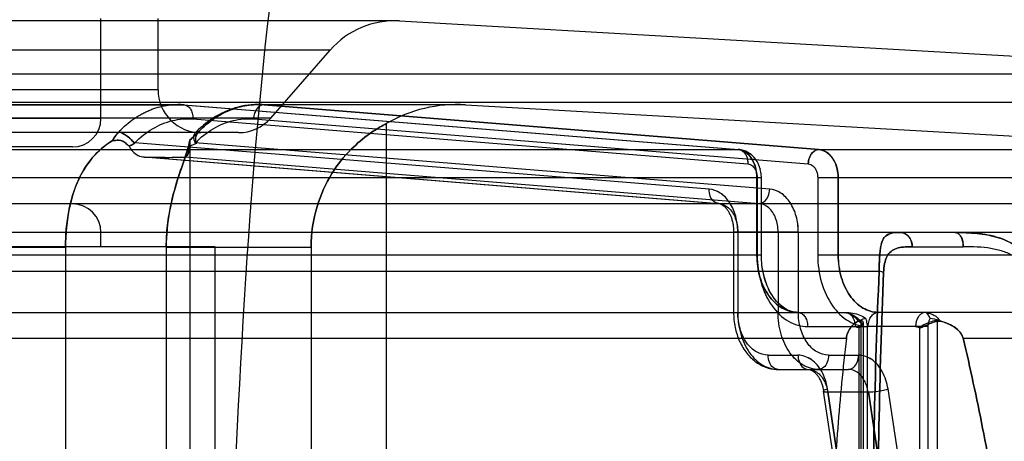
# Model space of a CAD drawing. Units: millimetres. Extents: x -381 to 1219, y 636 to 1436.
# Drawn here: x -242 to -208, y 1133 to 1147 of the extents above; entities that cross this region are included whole.
import ezdxf

# ---------------------------------------------------------------- set-up
doc = ezdxf.new("R2010")
doc.units = ezdxf.units.MM
doc.header["$LTSCALE"] = 61.468
doc.layers.get('0').update_dxf_attribs({"linetype": 'CONTINUOUS'})
doc.layers.add('_SURFACE', color=7, linetype='CONTINUOUS')

msp = doc.modelspace()

# ---------------------------------------------------------------- linework, layer by layer
at = {"color": 6, "linetype": 'Continuous'}
for p, q in [((-239.225, 1143.972), (-239.225, 1147.472)), ((-237.225, 1144.972), (-237.225, 1147.472)), ((-228.761, 1147.388), (-281.688, 1147.388)), ((-228.932, 1147.393), (-281.517, 1147.393)), ((-228.761, 1147.388), (-196.167, 1145.525)), ((-231.19, 1146.368), (-279.259, 1146.368)), ((-233.276, 1143.984), (-231.19, 1146.368)), ((-196.167, 1145.525), (-314.282, 1145.525)), ((-237.225, 1144.972), (-273.225, 1144.972)), ((-195.225, 1144.527), (-315.225, 1144.527)), ((-274.114, 1144.451), (-236.335, 1144.451)), ((-273.913, 1144.459), (-236.536, 1144.459)), ((-236.335, 1144.451), (-216.885, 1142.881)), ((-236.319, 1144.45), (-216.869, 1142.88)), ((-233.707, 1144.459), (-226.725, 1144.459)), ((-226.44, 1144.451), (-233.504, 1144.451)), ((-214.055, 1142.881), (-233.504, 1144.451)), ((-233.504, 1144.451), (-214.055, 1142.881)), ((-226.44, 1144.451), (-198.968, 1142.881)), ((-233.276, 1143.984), (-277.173, 1143.984)), ((-234.753, 1144.257), (-234.877, 1144.204)), ((-234.639, 1144.299), (-234.764, 1144.252)), ((-239.225, 1143.972), (-271.225, 1143.972)), ((-236.001, 1143.951), (-216.551, 1142.382)), ((-235.727, 1143.652), (-235.825, 1143.562)), ((-233.879, 1143.952), (-214.43, 1142.382)), ((-229.225, 1143.789), (-229.225, 1125.972)), ((-234.405, 1143.472), (-276.044, 1143.472)), ((-235.813, 1143.463), (-236.108, 1143.208)), ((-240.225, 1142.972), (-270.225, 1142.972)), ((-217.9, 1141.491), (-238.039, 1143.119)), ((-236.108, 1143.207), (-236.108, 1125.972)), ((-215.778, 1141.491), (-235.918, 1143.119)), ((-293.564, 1142.881), (-216.885, 1142.881)), ((-237.725, 1142.62), (-217.586, 1140.993)), ((-237.695, 1142.619), (-217.566, 1140.992)), ((-236.28, 1142.619), (-216.152, 1140.992)), ((-216.823, 1142.876), (-216.866, 1142.88)), ((-214.055, 1142.881), (-198.968, 1142.881)), ((-216.109, 1142.181), (-216.125, 1142.235)), ((-216.098, 1142.132), (-216.111, 1142.186)), ((-216.088, 1142.082), (-216.099, 1142.136)), ((-216.081, 1142.032), (-216.089, 1142.086)), ((-216.075, 1141.982), (-216.081, 1142.035)), ((-216.072, 1141.932), (-216.075, 1141.984)), ((-216.071, 1141.883), (-216.072, 1141.933)), ((-216.071, 1141.883), (-294.379, 1141.883)), ((-216.23, 1141.883), (-216.23, 1139.172)), ((-216.227, 1139.172), (-216.227, 1141.883)), ((-216.217, 1141.883), (-216.217, 1139.172)), ((-216.071, 1139.172), (-216.071, 1141.883)), ((-214.096, 1141.883), (-214.096, 1139.172)), ((-198.025, 1141.883), (-214.096, 1141.883)), ((-213.38, 1141.883), (-213.38, 1139.172)), ((-213.377, 1139.172), (-213.377, 1141.883)), ((-195.225, 1140.972), (-315.225, 1140.972)), ((-217.566, 1140.992), (-216.152, 1140.992)), ((-191.587, 1139.972), (-318.863, 1139.972)), ((-239.225, 1139.472), (-239.225, 1139.972)), ((-217.046, 1139.994), (-217.046, 1137.172)), ((-217.046, 1139.994), (-214.778, 1139.994)), ((-216.9, 1139.994), (-216.9, 1137.172)), ((-215.485, 1139.994), (-215.485, 1137.172)), ((-214.778, 1139.994), (-214.778, 1137.172)), ((-211.194, 1139.972), (-211.199, 1139.972)), ((-216.071, 1139.172), (-294.379, 1139.172)), ((-235.225, 1139.472), (-275.225, 1139.472)), ((-252.728, 1139.459), (-240.467, 1139.459)), ((-240.467, 1139.459), (-240.467, 1125.972)), ((-236.936, 1139.459), (-236.936, 1125.972)), ((-236.936, 1139.459), (-231.858, 1139.459)), ((-235.225, 1125.972), (-235.225, 1139.472)), ((-231.858, 1139.459), (-231.858, 1125.972)), ((-216.07, 1139.083), (-216.071, 1139.172)), ((-198.025, 1139.172), (-214.096, 1139.172)), ((-210.784, 1139.472), (-208.993, 1139.472)), ((-216.066, 1138.995), (-216.07, 1139.088)), ((-216.06, 1138.908), (-216.066, 1139.004)), ((-298.506, 1138.616), (-211.943, 1138.616)), ((-297.31, 1137.172), (-213.14, 1137.172)), ((-214.965, 1137.189), (-215.019, 1137.203)), ((-214.912, 1137.18), (-214.966, 1137.189)), ((-193.675, 1137.172), (-211.974, 1137.172)), ((-212.581, 1136.886), (-212.581, 1127.198)), ((-212.501, 1136.821), (-212.501, 1127.198)), ((-209.902, 1127.198), (-209.902, 1136.886)), ((-214.449, 1136.672), (-212.356, 1136.672)), ((-212.648, 1127.198), (-212.648, 1136.632)), ((-212.356, 1125.271), (-212.356, 1136.672)), ((-210.234, 1136.672), (-212.327, 1136.672)), ((-210.526, 1136.632), (-210.526, 1127.198)), ((-210.234, 1136.672), (-210.234, 1125.271)), ((-297.357, 1136.268), (-213.093, 1136.268)), ((-208.999, 1136.268), (-192.679, 1136.268)), ((-215.839, 1135.672), (-214.789, 1135.672)), ((-213.718, 1135.672), (-212.668, 1135.672)), ((-215.485, 1135.172), (-213.021, 1135.172)), ((-212.271, 1123.708), (-213.893, 1134.411)), ((-212.356, 1125.271), (-213.752, 1134.486)), ((-212.091, 1123.472), (-213.744, 1134.381)), ((-213.744, 1134.381), (-212.33, 1134.381)), ((-213.744, 1134.381), (-212.091, 1123.472)), ((-212.33, 1134.381), (-210.677, 1123.472)), ((-210.657, 1123.47), (-212.31, 1134.381)), ((-210.234, 1125.271), (-211.63, 1134.486))]:
    msp.add_line(p, q, dxfattribs=at)
at = {"color": 7, "linetype": 'Continuous'}
msp.add_line((-209.837, 1136.882), (-209.877, 1136.883), dxfattribs=at)
at = {"color": 6, "linetype": 'Continuous'}
for points in [[(-236.315, 1144.45), (-236.423, 1144.457), (-236.531, 1144.459)], [(-236.315, 1144.45), (-236.424, 1144.457), (-236.531, 1144.459)], [(-233.721, 1144.459), (-233.836, 1144.456), (-233.951, 1144.449), (-234.066, 1144.436), (-234.181, 1144.419), (-234.296, 1144.396), (-234.411, 1144.369), (-234.525, 1144.337), (-234.65, 1144.295)], [(-233.716, 1144.459), (-233.834, 1144.456), (-233.952, 1144.448), (-234.069, 1144.435), (-234.186, 1144.417), (-234.303, 1144.394), (-234.419, 1144.366), (-234.535, 1144.333)], [(-234.865, 1144.21), (-234.977, 1144.158), (-235.088, 1144.101), (-235.197, 1144.039), (-235.306, 1143.972), (-235.412, 1143.9), (-235.518, 1143.824), (-235.621, 1143.742), (-235.727, 1143.652)], [(-234.877, 1144.204), (-234.988, 1144.152), (-235.098, 1144.095), (-235.206, 1144.033), (-235.313, 1143.966), (-235.419, 1143.895), (-235.523, 1143.819), (-235.626, 1143.738)], [(-235.723, 1143.656), (-235.822, 1143.566), (-235.922, 1143.468)], [(-216.123, 1142.23), (-216.139, 1142.278), (-216.157, 1142.325), (-216.177, 1142.371), (-216.199, 1142.415), (-216.223, 1142.458), (-216.249, 1142.499), (-216.276, 1142.538), (-216.305, 1142.576), (-216.335, 1142.611), (-216.367, 1142.644), (-216.401, 1142.676), (-216.435, 1142.705), (-216.471, 1142.732), (-216.507, 1142.757), (-216.545, 1142.78), (-216.583, 1142.801), (-216.622, 1142.819), (-216.661, 1142.835), (-216.702, 1142.848), (-216.742, 1142.86), (-216.783, 1142.869), (-216.826, 1142.876)], [(-216.125, 1142.235), (-216.141, 1142.284), (-216.16, 1142.331), (-216.18, 1142.376), (-216.202, 1142.421), (-216.226, 1142.463), (-216.252, 1142.504), (-216.28, 1142.543), (-216.309, 1142.581), (-216.34, 1142.616), (-216.372, 1142.649), (-216.405, 1142.68), (-216.44, 1142.709), (-216.476, 1142.735), (-216.512, 1142.76), (-216.55, 1142.782), (-216.588, 1142.802), (-216.627, 1142.82), (-216.666, 1142.836), (-216.706, 1142.849), (-216.746, 1142.86), (-216.786, 1142.869)], [(-215.017, 1137.203), (-215.072, 1137.22), (-215.123, 1137.241), (-215.174, 1137.265), (-215.224, 1137.292), (-215.273, 1137.322), (-215.321, 1137.355), (-215.368, 1137.392), (-215.414, 1137.431), (-215.46, 1137.474), (-215.505, 1137.52), (-215.549, 1137.57), (-215.592, 1137.622), (-215.633, 1137.676), (-215.673, 1137.733), (-215.711, 1137.793), (-215.748, 1137.855), (-215.783, 1137.92), (-215.816, 1137.987), (-215.848, 1138.057), (-215.878, 1138.129), (-215.906, 1138.202), (-215.932, 1138.277), (-215.956, 1138.354), (-215.978, 1138.432), (-215.997, 1138.511), (-216.014, 1138.591), (-216.029, 1138.673), (-216.042, 1138.755), (-216.052, 1138.837), (-216.06, 1138.921)], [(-215.069, 1137.219), (-215.119, 1137.239), (-215.169, 1137.262), (-215.218, 1137.288), (-215.266, 1137.318), (-215.314, 1137.35), (-215.36, 1137.386), (-215.407, 1137.425), (-215.452, 1137.466), (-215.496, 1137.511), (-215.539, 1137.558), (-215.581, 1137.608), (-215.622, 1137.661), (-215.662, 1137.717), (-215.7, 1137.776), (-215.737, 1137.837), (-215.773, 1137.901), (-215.807, 1137.967), (-215.839, 1138.035), (-215.869, 1138.106), (-215.897, 1138.178), (-215.924, 1138.252), (-215.948, 1138.329), (-215.971, 1138.407), (-215.991, 1138.487), (-216.01, 1138.569), (-216.026, 1138.652), (-216.039, 1138.736), (-216.051, 1138.822), (-216.06, 1138.908)], [(-214.803, 1137.172), (-214.858, 1137.174), (-214.912, 1137.18)], [(-212.579, 1136.829), (-212.606, 1136.862), (-212.635, 1136.894), (-212.664, 1136.925), (-212.695, 1136.954), (-212.727, 1136.981), (-212.759, 1137.006), (-212.793, 1137.029), (-212.827, 1137.051), (-212.861, 1137.07), (-212.896, 1137.088), (-212.931, 1137.104), (-212.967, 1137.117), (-213.003, 1137.129), (-213.038, 1137.139)]]:
    msp.add_lwpolyline(points, dxfattribs=at)
for centre, radius, start, end in [((-228.932, 1144.393), 3, 86.7265, 138.8123), ((-235.725, 1144.972), 1.5, 180, 270.0042), ((-226.725, 1139.459), 5, 86.7309, 119.9999), ((-234.405, 1144.972), 1.5, 270.0044, 318.8174), ((-240.225, 1143.972), 1, 270.0047, 360), ((-236.451, 1141.602), 2.865, 137.8037, 146.3203), ((-231.808, 1139.298), 5.808, 133.271, 137.9065), ((-231.814, 1139.304), 5.799, 133.2715, 137.9139), ((-233.48, 1137.331), 6.243, 112.6303, 114.9612), ((-233.575, 1137.543), 6.01, 112.5751, 114.9966), ((-240.225, 1139.972), 1, 0, 89.9953)]:
    msp.add_arc(centre, radius, start, end, dxfattribs=at)
msp.add_ellipse((-238.608, 1142.749), major_axis=(2.5, -0.101), ratio=0.04034, start_param=-1.195282, end_param=-0.372249, dxfattribs=at)
at = {"color": 7, "linetype": 'Continuous'}
for points, knots in [([(-258.98, 1047.19), (-258.881, 1065.599), (-257.947, 1093.224), (-254.583, 1129.904), (-250.258, 1157.19), (-243.293, 1183.879), (-234.052, 1204.903), (-224.269, 1220.123), (-215.67, 1230.329), (-206.223, 1239.309), (-199.298, 1244.558), (-195.557, 1246.547)], [0, 0, 0, 0, 0.253322, 0.379994, 0.506655, 0.633095, 0.758618, 0.820639, 0.881537, 0.941691, 1, 1, 1, 1]), ([(-212.634, 1136.865), (-212.603, 1136.855), (-212.543, 1136.802), (-212.578, 1136.686), (-212.635, 1136.639), (-212.666, 1136.615)], [0, 0, 0, 0, 0.30369, 0.623223, 1, 1, 1, 1]), ([(-212.648, 1136.632), (-212.604, 1136.672), (-212.541, 1136.721), (-212.48, 1136.855), (-212.553, 1136.881), (-212.581, 1136.886)], [0, 0, 0, 0, 0.509467, 0.755638, 1, 1, 1, 1]), ([(-209.902, 1136.886), (-209.971, 1136.879), (-210.118, 1136.848), (-210.332, 1136.77), (-210.469, 1136.685), (-210.526, 1136.632)], [0, 0, 0, 0, 0.305613, 0.655598, 1, 1, 1, 1]), ([(-210.519, 1136.614), (-210.465, 1136.645), (-210.334, 1136.709), (-210.125, 1136.806), (-209.961, 1136.85), (-209.877, 1136.865)], [0, 0, 0, 0, 0.268672, 0.630587, 1, 1, 1, 1]), ([(-209.877, 1136.865), (-209.868, 1136.867), (-209.85, 1136.869), (-209.823, 1136.868), (-209.806, 1136.864), (-209.797, 1136.862)], [0, 0, 0, 0, 0.338961, 0.671036, 1, 1, 1, 1])]:
    msp.add_open_spline(points, degree=3, knots=knots, dxfattribs=at)
at = {"color": 6, "linetype": 'Continuous'}
for points, knots in [([(-238.582, 1143.525), (-238.425, 1143.685), (-238.173, 1143.901), (-237.847, 1144.103), (-237.658, 1144.199), (-237.516, 1144.263), (-237.371, 1144.318), (-237.177, 1144.379), (-236.836, 1144.455), (-236.533, 1144.467), (-236.335, 1144.451)], [0, 0, 0, 0, 0.267203, 0.394779, 0.457619, 0.520049, 0.581821, 0.642696, 0.762501, 1, 1, 1, 1]), ([(-236.335, 1144.451), (-236.309, 1144.451), (-236.258, 1144.442), (-236.169, 1144.398), (-236.08, 1144.303), (-236.026, 1144.178), (-236.002, 1144.057), (-235.999, 1143.988), (-236.001, 1143.951)], [0, 0, 0, 0, 0.118888, 0.227448, 0.444415, 0.689673, 0.832969, 1, 1, 1, 1]), ([(-233.504, 1144.451), (-233.705, 1144.467), (-234.012, 1144.455), (-234.358, 1144.379), (-234.555, 1144.318), (-234.702, 1144.263), (-234.847, 1144.199), (-235.038, 1144.103), (-235.369, 1143.902), (-235.626, 1143.685), (-235.785, 1143.525)], [0, 0, 0, 0, 0.237921, 0.357963, 0.418931, 0.48077, 0.543234, 0.60607, 0.733518, 1, 1, 1, 1]), ([(-235.785, 1143.525), (-235.626, 1143.685), (-235.368, 1143.901), (-234.993, 1144.13), (-234.615, 1144.309), (-234.117, 1144.45), (-233.706, 1144.467), (-233.504, 1144.451)], [0, 0, 0, 0, 0.266744, 0.394383, 0.518485, 0.760982, 1, 1, 1, 1]), ([(-233.504, 1144.451), (-233.531, 1144.451), (-233.583, 1144.442), (-233.675, 1144.398), (-233.771, 1144.304), (-233.835, 1144.179), (-233.869, 1144.058), (-233.878, 1143.988), (-233.879, 1143.951)], [0, 0, 0, 0, 0.117406, 0.226608, 0.44685, 0.693741, 0.836056, 1, 1, 1, 1]), ([(-233.504, 1144.451), (-233.531, 1144.451), (-233.583, 1144.442), (-233.676, 1144.397), (-233.771, 1144.304), (-233.834, 1144.18), (-233.869, 1144.059), (-233.877, 1143.989), (-233.879, 1143.951)], [0, 0, 0, 0, 0.119004, 0.228277, 0.446852, 0.691634, 0.833823, 1, 1, 1, 1]), ([(-238.039, 1143.119), (-237.852, 1143.307), (-237.444, 1143.635), (-236.737, 1143.931), (-236.239, 1143.971), (-236.001, 1143.951)], [0, 0, 0, 0, 0.351166, 0.684108, 1, 1, 1, 1]), ([(-235.918, 1143.119), (-235.731, 1143.307), (-235.323, 1143.635), (-234.616, 1143.931), (-234.117, 1143.971), (-233.878, 1143.951)], [0, 0, 0, 0, 0.350996, 0.683939, 1, 1, 1, 1]), ([(-231.858, 1139.459), (-231.858, 1139.941), (-231.728, 1140.85), (-231.194, 1142.021), (-230.554, 1142.844), (-229.869, 1143.4), (-229.557, 1143.611), (-229.139, 1143.835), (-229.557, 1143.611), (-229.869, 1143.4), (-230.555, 1142.844), (-231.194, 1142.021), (-231.728, 1140.85), (-231.858, 1139.941), (-231.858, 1139.459)], [0, 0, 0, 0, 0.135803, 0.254969, 0.356642, 0.434201, 0.483054, 0.5, 0.516952, 0.565817, 0.643387, 0.745045, 0.864201, 1, 1, 1, 1]), ([(-238.839, 1143.176), (-238.824, 1143.204), (-238.753, 1143.322), (-238.665, 1143.427), (-238.592, 1143.501)], [0, 0, 0, 0, 0.241022, 1, 1, 1, 1]), ([(-238.05, 1143.093), (-238.081, 1143.138), (-238.16, 1143.228), (-238.297, 1143.348), (-238.444, 1143.443), (-238.546, 1143.488), (-238.592, 1143.501)], [0, 0, 0, 0, 0.239044, 0.520782, 0.790707, 1, 1, 1, 1]), ([(-238.592, 1143.501), (-238.546, 1143.488), (-238.445, 1143.443), (-238.298, 1143.347), (-238.161, 1143.228), (-238.082, 1143.138), (-238.05, 1143.093)], [0, 0, 0, 0, 0.208787, 0.478669, 0.760668, 1, 1, 1, 1]), ([(-235.918, 1143.119), (-235.932, 1143.147), (-235.954, 1143.2), (-235.976, 1143.294), (-235.973, 1143.38), (-235.942, 1143.448), (-235.904, 1143.488), (-235.851, 1143.516), (-235.809, 1143.524), (-235.785, 1143.525)], [0, 0, 0, 0, 0.182329, 0.32834, 0.557359, 0.65679, 0.755737, 0.864627, 1, 1, 1, 1]), ([(-235.883, 1143.093), (-235.896, 1143.133), (-235.912, 1143.218), (-235.898, 1143.344), (-235.842, 1143.447), (-235.78, 1143.49), (-235.75, 1143.501)], [0, 0, 0, 0, 0.270611, 0.543877, 0.789808, 1, 1, 1, 1]), ([(-240.467, 1139.459), (-240.467, 1139.883), (-240.403, 1140.678), (-240.092, 1141.763), (-239.565, 1142.62), (-239.085, 1143.031), (-238.836, 1143.191)], [0, 0, 0, 0, 0.299553, 0.560284, 0.79059, 1, 1, 1, 1]), ([(-238.836, 1143.191), (-239.094, 1143.025), (-239.591, 1142.595), (-240.125, 1141.693), (-240.312, 1140.984), (-240.375, 1140.603)], [0, 0, 0, 0, 0.297378, 0.625807, 1, 1, 1, 1]), ([(-238.234, 1143.009), (-238.264, 1143.029), (-238.318, 1143.065), (-238.384, 1143.13), (-238.454, 1143.169), (-238.527, 1143.196), (-238.613, 1143.211), (-238.717, 1143.201), (-238.793, 1143.196), (-238.836, 1143.191)], [0, 0, 0, 0, 0.162196, 0.29674, 0.415682, 0.526008, 0.650936, 0.805938, 1, 1, 1, 1]), ([(-238.836, 1143.191), (-238.798, 1143.194), (-238.727, 1143.198), (-238.626, 1143.212), (-238.531, 1143.197), (-238.445, 1143.164), (-238.368, 1143.119), (-238.31, 1143.053), (-238.26, 1143.023), (-238.234, 1143.009)], [0, 0, 0, 0, 0.173474, 0.322041, 0.462009, 0.603759, 0.739848, 0.864488, 1, 1, 1, 1]), ([(-238.239, 1142.99), (-238.225, 1143), (-238.164, 1143.037), (-238.1, 1143.07), (-238.05, 1143.093)], [0, 0, 0, 0, 0.234469, 1, 1, 1, 1]), ([(-238.05, 1143.093), (-238.067, 1143.085), (-238.132, 1143.054), (-238.195, 1143.02), (-238.239, 1142.991)], [0, 0, 0, 0, 0.264623, 1, 1, 1, 1]), ([(-238.234, 1143.009), (-238.212, 1142.938), (-238.127, 1142.802), (-237.934, 1142.662), (-237.774, 1142.62), (-237.695, 1142.619)], [0, 0, 0, 0, 0.31779, 0.661563, 1, 1, 1, 1]), ([(-236.118, 1143.191), (-236.146, 1142.992), (-236.304, 1142.523), (-236.586, 1141.718), (-236.86, 1140.672), (-236.936, 1139.883), (-236.936, 1139.459)], [0, 0, 0, 0, 0.156897, 0.38419, 0.668637, 1, 1, 1, 1]), ([(-236.84, 1140.603), (-236.777, 1140.98), (-236.609, 1141.649), (-236.317, 1142.488), (-236.151, 1142.973), (-236.12, 1143.174)], [0, 0, 0, 0, 0.429181, 0.77163, 1, 1, 1, 1]), ([(-236.28, 1142.619), (-236.248, 1142.621), (-236.179, 1142.688), (-236.151, 1142.831), (-236.139, 1142.945), (-236.136, 1143.009)], [0, 0, 0, 0, 0.220017, 0.560926, 1, 1, 1, 1]), ([(-236.14, 1142.96), (-236.143, 1142.912), (-236.154, 1142.815), (-236.179, 1142.688), (-236.248, 1142.621), (-236.28, 1142.619)], [0, 0, 0, 0, 0.369383, 0.753531, 1, 1, 1, 1]), ([(-236.12, 1143.174), (-236.118, 1143.185), (-236.098, 1143.237), (-236.131, 1143.062), (-236.135, 1143.021), (-236.14, 1142.96)], [0, 0, 0, 0, 0.126152, 0.359321, 1, 1, 1, 1]), ([(-236.136, 1143.009), (-236.131, 1143.03), (-236.124, 1143.07), (-236.119, 1143.122), (-236.112, 1143.165), (-236.111, 1143.185), (-236.105, 1143.216), (-236.114, 1143.196), (-236.118, 1143.191)], [0, 0, 0, 0, 0.289357, 0.553078, 0.733513, 0.849323, 0.914267, 1, 1, 1, 1]), ([(-237.695, 1142.619), (-237.496, 1142.614), (-237.136, 1142.607), (-236.664, 1142.606), (-236.392, 1142.612), (-236.28, 1142.619)], [0, 0, 0, 0, 0.421916, 0.763687, 1, 1, 1, 1]), ([(-216.885, 1142.881), (-216.871, 1142.881), (-216.844, 1142.879), (-216.795, 1142.867), (-216.74, 1142.84), (-216.684, 1142.793), (-216.638, 1142.735), (-216.6, 1142.666), (-216.571, 1142.585), (-216.552, 1142.489), (-216.549, 1142.419), (-216.551, 1142.382)], [0, 0, 0, 0, 0.06274, 0.120446, 0.228697, 0.335085, 0.444741, 0.561323, 0.688517, 0.831483, 1, 1, 1, 1]), ([(-216.23, 1141.883), (-216.23, 1142.007), (-216.255, 1142.192), (-216.334, 1142.419), (-216.436, 1142.612), (-216.579, 1142.767), (-216.751, 1142.857), (-216.841, 1142.877), (-216.885, 1142.881)], [0, 0, 0, 0, 0.287168, 0.424778, 0.555205, 0.789938, 0.897057, 1, 1, 1, 1]), ([(-216.885, 1142.881), (-216.764, 1142.871), (-216.507, 1142.739), (-216.283, 1142.356), (-216.229, 1142.046), (-216.227, 1141.883)], [0, 0, 0, 0, 0.282422, 0.619061, 1, 1, 1, 1]), ([(-216.885, 1142.881), (-216.871, 1142.881), (-216.844, 1142.878), (-216.794, 1142.866), (-216.74, 1142.838), (-216.685, 1142.792), (-216.639, 1142.734), (-216.601, 1142.665), (-216.572, 1142.585), (-216.557, 1142.509), (-216.55, 1142.439), (-216.55, 1142.402), (-216.551, 1142.382)], [0, 0, 0, 0, 0.063723, 0.121844, 0.23022, 0.336165, 0.445017, 0.560625, 0.686951, 0.829666, 0.91025, 1, 1, 1, 1]), ([(-214.43, 1142.382), (-214.429, 1142.402), (-214.426, 1142.44), (-214.414, 1142.509), (-214.392, 1142.585), (-214.357, 1142.666), (-214.314, 1142.734), (-214.263, 1142.792), (-214.204, 1142.838), (-214.148, 1142.865), (-214.097, 1142.878), (-214.07, 1142.881), (-214.055, 1142.881)], [0, 0, 0, 0, 0.087876, 0.167285, 0.309093, 0.43581, 0.552624, 0.66308, 0.770531, 0.879579, 0.937336, 1, 1, 1, 1]), ([(-214.055, 1142.881), (-214.069, 1142.881), (-214.096, 1142.879), (-214.147, 1142.866), (-214.204, 1142.839), (-214.263, 1142.793), (-214.314, 1142.735), (-214.358, 1142.666), (-214.393, 1142.585), (-214.42, 1142.489), (-214.428, 1142.419), (-214.43, 1142.382)], [0, 0, 0, 0, 0.061504, 0.118849, 0.227797, 0.335744, 0.447056, 0.564879, 0.692468, 0.834495, 1, 1, 1, 1]), ([(-213.38, 1141.883), (-213.378, 1142.046), (-213.431, 1142.36), (-213.668, 1142.742), (-213.931, 1142.871), (-214.055, 1142.881)], [0, 0, 0, 0, 0.37688, 0.713255, 1, 1, 1, 1]), ([(-214.055, 1142.881), (-214.01, 1142.877), (-213.917, 1142.857), (-213.788, 1142.792), (-213.67, 1142.695), (-213.53, 1142.523), (-213.409, 1142.249), (-213.377, 1142.007), (-213.377, 1141.883)], [0, 0, 0, 0, 0.104504, 0.213243, 0.328241, 0.450525, 0.715366, 1, 1, 1, 1]), ([(-216.551, 1142.382), (-216.49, 1142.375), (-216.359, 1142.312), (-216.244, 1142.119), (-216.218, 1141.963), (-216.217, 1141.882)], [0, 0, 0, 0, 0.282166, 0.624919, 1, 1, 1, 1]), ([(-214.43, 1142.382), (-214.369, 1142.375), (-214.238, 1142.312), (-214.123, 1142.119), (-214.097, 1141.963), (-214.096, 1141.882)], [0, 0, 0, 0, 0.282166, 0.624919, 1, 1, 1, 1]), ([(-217.566, 1140.992), (-217.628, 1140.992), (-217.765, 1141.05), (-217.882, 1141.247), (-217.903, 1141.407), (-217.9, 1141.491)], [0, 0, 0, 0, 0.28313, 0.616709, 1, 1, 1, 1]), ([(-216.9, 1139.993), (-216.9, 1140.178), (-216.946, 1140.54), (-217.154, 1141.022), (-217.479, 1141.373), (-217.765, 1141.48), (-217.9, 1141.491)], [0, 0, 0, 0, 0.284023, 0.553607, 0.79199, 1, 1, 1, 1]), ([(-216.9, 1139.993), (-216.9, 1140.178), (-216.946, 1140.541), (-217.154, 1141.021), (-217.479, 1141.373), (-217.765, 1141.479), (-217.9, 1141.491)], [0, 0, 0, 0, 0.284021, 0.553606, 0.79199, 1, 1, 1, 1]), ([(-216.152, 1140.992), (-216.088, 1140.992), (-215.948, 1141.051), (-215.818, 1141.244), (-215.782, 1141.406), (-215.778, 1141.491)], [0, 0, 0, 0, 0.283325, 0.620946, 1, 1, 1, 1]), ([(-214.778, 1139.993), (-214.778, 1140.178), (-214.825, 1140.54), (-215.032, 1141.022), (-215.358, 1141.373), (-215.644, 1141.48), (-215.779, 1141.491)], [0, 0, 0, 0, 0.284023, 0.553607, 0.79199, 1, 1, 1, 1]), ([(-214.778, 1139.993), (-214.779, 1140.178), (-214.825, 1140.541), (-215.032, 1141.021), (-215.358, 1141.373), (-215.644, 1141.479), (-215.779, 1141.491)], [0, 0, 0, 0, 0.284021, 0.553606, 0.79199, 1, 1, 1, 1]), ([(-217.586, 1140.993), (-217.564, 1140.991), (-217.517, 1140.98), (-217.448, 1140.948), (-217.381, 1140.898), (-217.315, 1140.833), (-217.252, 1140.751), (-217.195, 1140.654), (-217.144, 1140.542), (-217.101, 1140.417), (-217.07, 1140.282), (-217.05, 1140.14), (-217.046, 1140.043), (-217.046, 1139.994)], [0, 0, 0, 0, 0.056163, 0.117272, 0.185258, 0.260827, 0.344976, 0.437632, 0.538657, 0.647027, 0.76108, 0.879428, 1, 1, 1, 1]), ([(-217.566, 1140.992), (-217.444, 1140.982), (-217.184, 1140.851), (-216.953, 1140.469), (-216.9, 1140.157), (-216.9, 1139.994)], [0, 0, 0, 0, 0.284544, 0.621084, 1, 1, 1, 1]), ([(-215.485, 1139.994), (-215.485, 1140.157), (-215.539, 1140.469), (-215.77, 1140.851), (-216.029, 1140.982), (-216.152, 1140.992)], [0, 0, 0, 0, 0.378916, 0.715456, 1, 1, 1, 1]), ([(-240.375, 1140.603), (-240.396, 1140.478), (-240.43, 1140.226), (-240.46, 1139.844), (-240.467, 1139.587), (-240.467, 1139.459)], [0, 0, 0, 0, 0.330321, 0.664148, 1, 1, 1, 1]), ([(-236.936, 1139.459), (-236.936, 1139.587), (-236.929, 1139.844), (-236.896, 1140.226), (-236.861, 1140.478), (-236.84, 1140.603)], [0, 0, 0, 0, 0.335786, 0.669658, 1, 1, 1, 1]), ([(-211.943, 1138.616), (-211.943, 1138.78), (-211.934, 1139.084), (-211.9, 1139.482), (-211.8, 1139.81), (-211.52, 1139.976), (-211.312, 1139.972), (-211.194, 1139.972)], [0, 0, 0, 0, 0.269729, 0.499645, 0.664863, 0.805454, 1, 1, 1, 1]), ([(-211.195, 1139.972), (-211.252, 1139.972), (-211.359, 1139.969), (-211.511, 1139.951), (-211.626, 1139.914), (-211.702, 1139.864), (-211.774, 1139.794), (-211.85, 1139.656), (-211.891, 1139.475), (-211.915, 1139.284), (-211.93, 1139.093), (-211.94, 1138.867), (-211.942, 1138.703), (-211.943, 1138.616)], [0, 0, 0, 0, 0.093323, 0.176405, 0.251357, 0.287861, 0.325879, 0.415174, 0.542108, 0.6276, 0.731547, 0.85642, 1, 1, 1, 1]), ([(-210.784, 1139.472), (-210.784, 1139.509), (-210.79, 1139.579), (-210.817, 1139.675), (-210.854, 1139.757), (-210.916, 1139.848), (-211.001, 1139.92), (-211.105, 1139.963), (-211.164, 1139.972), (-211.195, 1139.972)], [0, 0, 0, 0, 0.157581, 0.293216, 0.416292, 0.531839, 0.754011, 0.870289, 1, 1, 1, 1]), ([(-211.195, 1139.972), (-211.182, 1139.972), (-211.156, 1139.97), (-211.104, 1139.961), (-211.01, 1139.927), (-210.892, 1139.829), (-210.803, 1139.662), (-210.784, 1139.535), (-210.784, 1139.472)], [0, 0, 0, 0, 0.053603, 0.10864, 0.222697, 0.468992, 0.734547, 1, 1, 1, 1]), ([(-209.278, 1139.972), (-209.021, 1139.972), (-208.521, 1139.957), (-207.805, 1139.832), (-207.183, 1139.567), (-206.729, 1139.154), (-206.578, 1138.791), (-206.555, 1138.616)], [0, 0, 0, 0, 0.233408, 0.454564, 0.657653, 0.83965, 1, 1, 1, 1]), ([(-208.993, 1139.472), (-208.993, 1139.509), (-208.997, 1139.578), (-209.015, 1139.674), (-209.041, 1139.755), (-209.082, 1139.843), (-209.138, 1139.917), (-209.213, 1139.963), (-209.255, 1139.972), (-209.277, 1139.972)], [0, 0, 0, 0, 0.179619, 0.331632, 0.46547, 0.585814, 0.796967, 0.895532, 1, 1, 1, 1]), ([(-206.555, 1138.616), (-206.567, 1138.706), (-206.613, 1138.879), (-206.738, 1139.107), (-206.895, 1139.296), (-207.125, 1139.499), (-207.381, 1139.647), (-207.643, 1139.754), (-207.836, 1139.815), (-208.026, 1139.863), (-208.215, 1139.9), (-208.401, 1139.927), (-208.642, 1139.952), (-208.934, 1139.969), (-209.165, 1139.972), (-209.277, 1139.972)], [0, 0, 0, 0, 0.082151, 0.160277, 0.23398, 0.304437, 0.437152, 0.499933, 0.560787, 0.620206, 0.678363, 0.735236, 0.790737, 0.897812, 1, 1, 1, 1]), ([(-209.277, 1139.972), (-209.259, 1139.972), (-209.221, 1139.965), (-209.167, 1139.936), (-209.117, 1139.888), (-209.055, 1139.798), (-209.006, 1139.657), (-208.992, 1139.534), (-208.992, 1139.471)], [0, 0, 0, 0, 0.085987, 0.181068, 0.290262, 0.414362, 0.69865, 1, 1, 1, 1]), ([(-216.23, 1139.172), (-216.23, 1138.914), (-216.162, 1138.413), (-215.862, 1137.758), (-215.397, 1137.293), (-214.991, 1137.172), (-214.802, 1137.172)], [0, 0, 0, 0, 0.287094, 0.553932, 0.789482, 1, 1, 1, 1]), ([(-214.802, 1137.172), (-214.992, 1137.172), (-215.398, 1137.293), (-215.863, 1137.76), (-216.163, 1138.414), (-216.228, 1138.915), (-216.227, 1139.172)], [0, 0, 0, 0, 0.210987, 0.446804, 0.713814, 1, 1, 1, 1]), ([(-216.217, 1139.172), (-216.217, 1138.852), (-216.134, 1138.227), (-215.764, 1137.405), (-215.183, 1136.821), (-214.68, 1136.673), (-214.448, 1136.672)], [0, 0, 0, 0, 0.285444, 0.555569, 0.792792, 1, 1, 1, 1]), ([(-214.096, 1139.172), (-214.095, 1138.852), (-214.012, 1138.227), (-213.642, 1137.405), (-213.062, 1136.822), (-212.559, 1136.672), (-212.327, 1136.672)], [0, 0, 0, 0, 0.285444, 0.555569, 0.792792, 1, 1, 1, 1]), ([(-213.38, 1139.172), (-213.378, 1138.914), (-213.309, 1138.416), (-213.018, 1137.761), (-212.56, 1137.294), (-212.16, 1137.172), (-211.974, 1137.172)], [0, 0, 0, 0, 0.28858, 0.55632, 0.791377, 1, 1, 1, 1]), ([(-211.974, 1137.172), (-212.16, 1137.172), (-212.561, 1137.294), (-213.017, 1137.761), (-213.31, 1138.415), (-213.377, 1138.914), (-213.377, 1139.172)], [0, 0, 0, 0, 0.208876, 0.443885, 0.711596, 1, 1, 1, 1]), ([(-210.785, 1139.472), (-210.888, 1139.474), (-211.074, 1139.468), (-211.33, 1139.427), (-211.539, 1139.321), (-211.685, 1139.129), (-211.765, 1138.869), (-211.785, 1138.674), (-211.79, 1138.568)], [0, 0, 0, 0, 0.195567, 0.353526, 0.489287, 0.628768, 0.799137, 1, 1, 1, 1]), ([(-211.79, 1138.568), (-211.785, 1138.673), (-211.765, 1138.868), (-211.685, 1139.129), (-211.539, 1139.321), (-211.33, 1139.428), (-211.073, 1139.468), (-210.887, 1139.474), (-210.784, 1139.472)], [0, 0, 0, 0, 0.200497, 0.370783, 0.510291, 0.646107, 0.804186, 1, 1, 1, 1]), ([(-206.8, 1138.568), (-206.82, 1138.681), (-206.924, 1138.911), (-207.224, 1139.16), (-207.606, 1139.326), (-208.041, 1139.423), (-208.508, 1139.466), (-208.829, 1139.474), (-208.993, 1139.472)], [0, 0, 0, 0, 0.134971, 0.285056, 0.44799, 0.62255, 0.807147, 1, 1, 1, 1]), ([(-212.19, 1127.827), (-212.18, 1129.628), (-212.135, 1133.225), (-212.022, 1136.821), (-211.943, 1138.616)], [0, 0, 0, 0, 0.500642, 1, 1, 1, 1]), ([(-211.943, 1138.616), (-212.022, 1136.821), (-212.135, 1133.225), (-212.18, 1129.628), (-212.19, 1127.827)], [0, 0, 0, 0, 0.499357, 1, 1, 1, 1]), ([(-211.79, 1138.568), (-211.864, 1136.773), (-211.965, 1133.177), (-212.005, 1129.58), (-212.014, 1127.779)], [0, 0, 0, 0, 0.499339, 1, 1, 1, 1]), ([(-212.014, 1127.779), (-212.005, 1129.58), (-211.965, 1133.177), (-211.864, 1136.773), (-211.79, 1138.568)], [0, 0, 0, 0, 0.500662, 1, 1, 1, 1]), ([(-211.79, 1138.568), (-211.798, 1138.573), (-211.817, 1138.582), (-211.867, 1138.6), (-211.911, 1138.61), (-211.943, 1138.616)], [0, 0, 0, 0, 0.169894, 0.392526, 1, 1, 1, 1]), ([(-217.046, 1137.172), (-217.046, 1137.083), (-217.037, 1136.907), (-216.997, 1136.646), (-216.931, 1136.395), (-216.839, 1136.156), (-216.724, 1135.935), (-216.586, 1135.737), (-216.43, 1135.565), (-216.258, 1135.422), (-216.074, 1135.31), (-215.883, 1135.23), (-215.685, 1135.182), (-215.552, 1135.172), (-215.485, 1135.172)], [0, 0, 0, 0, 0.094419, 0.188169, 0.280834, 0.37186, 0.460431, 0.546326, 0.62921, 0.708087, 0.78412, 0.857501, 0.929123, 1, 1, 1, 1]), ([(-215.838, 1135.672), (-215.978, 1135.673), (-216.28, 1135.761), (-216.628, 1136.113), (-216.85, 1136.606), (-216.899, 1136.981), (-216.9, 1137.173)], [0, 0, 0, 0, 0.207621, 0.444889, 0.714936, 1, 1, 1, 1]), ([(-216.9, 1137.172), (-216.9, 1136.914), (-216.832, 1136.414), (-216.536, 1135.759), (-216.075, 1135.293), (-215.673, 1135.172), (-215.485, 1135.172)], [0, 0, 0, 0, 0.28797, 0.555344, 0.790533, 1, 1, 1, 1]), ([(-214.071, 1135.172), (-214.259, 1135.172), (-214.661, 1135.293), (-215.122, 1135.759), (-215.418, 1136.414), (-215.485, 1136.914), (-215.485, 1137.172)], [0, 0, 0, 0, 0.209467, 0.444656, 0.71203, 1, 1, 1, 1]), ([(-214.802, 1137.172), (-214.775, 1137.172), (-214.723, 1137.163), (-214.633, 1137.119), (-214.541, 1137.025), (-214.483, 1136.901), (-214.454, 1136.779), (-214.448, 1136.709), (-214.448, 1136.671)], [0, 0, 0, 0, 0.120622, 0.229466, 0.445423, 0.68834, 0.831014, 1, 1, 1, 1]), ([(-213.717, 1135.672), (-213.856, 1135.673), (-214.159, 1135.761), (-214.507, 1136.113), (-214.729, 1136.606), (-214.777, 1136.981), (-214.778, 1137.173)], [0, 0, 0, 0, 0.207621, 0.444889, 0.714936, 1, 1, 1, 1]), ([(-212.668, 1136.862), (-212.727, 1136.947), (-212.835, 1137.058), (-213.014, 1137.139), (-213.107, 1137.153), (-213.152, 1137.153)], [0, 0, 0, 0, 0.52735, 0.76742, 1, 1, 1, 1]), ([(-213.14, 1137.172), (-213.109, 1137.172), (-213.046, 1137.16), (-212.958, 1137.108), (-212.884, 1137.025), (-212.828, 1136.919), (-212.793, 1136.798), (-212.786, 1136.714), (-212.786, 1136.672)], [0, 0, 0, 0, 0.134378, 0.28161, 0.44537, 0.624273, 0.812139, 1, 1, 1, 1]), ([(-213.14, 1137.172), (-213.048, 1137.172), (-212.871, 1137.156), (-212.623, 1137.085), (-212.475, 1137.008), (-212.41, 1136.962)], [0, 0, 0, 0, 0.355301, 0.688815, 1, 1, 1, 1]), ([(-212.327, 1136.671), (-212.327, 1136.709), (-212.322, 1136.78), (-212.293, 1136.901), (-212.235, 1137.025), (-212.143, 1137.119), (-212.053, 1137.163), (-212.001, 1137.172), (-211.974, 1137.172)], [0, 0, 0, 0, 0.168956, 0.311651, 0.554589, 0.770546, 0.879383, 1, 1, 1, 1]), ([(-210.311, 1137.172), (-210.34, 1137.172), (-210.403, 1137.16), (-210.491, 1137.109), (-210.568, 1137.025), (-210.624, 1136.916), (-210.658, 1136.795), (-210.665, 1136.712), (-210.665, 1136.672)], [0, 0, 0, 0, 0.129847, 0.277935, 0.446092, 0.63006, 0.819236, 1, 1, 1, 1]), ([(-210.157, 1136.962), (-210.173, 1137), (-210.203, 1137.065), (-210.248, 1137.142), (-210.292, 1137.172), (-210.311, 1137.172)], [0, 0, 0, 0, 0.464842, 0.789757, 1, 1, 1, 1]), ([(-210.298, 1137.154), (-210.252, 1137.154), (-210.156, 1137.14), (-209.972, 1137.059), (-209.858, 1136.948), (-209.797, 1136.862)], [0, 0, 0, 0, 0.233902, 0.474801, 1, 1, 1, 1]), ([(-212.41, 1136.962), (-212.479, 1136.943), (-212.61, 1136.899), (-212.788, 1136.8), (-212.936, 1136.666), (-213.047, 1136.486), (-213.084, 1136.344), (-213.093, 1136.268)], [0, 0, 0, 0, 0.207401, 0.397859, 0.583142, 0.779541, 1, 1, 1, 1]), ([(-213.093, 1136.268), (-213.089, 1136.305), (-213.074, 1136.38), (-213.038, 1136.488), (-212.985, 1136.587), (-212.918, 1136.677), (-212.836, 1136.756), (-212.742, 1136.828), (-212.667, 1136.86), (-212.63, 1136.878)], [0, 0, 0, 0, 0.140952, 0.282841, 0.421593, 0.559497, 0.699536, 0.844034, 1, 1, 1, 1]), ([(-212.63, 1136.878), (-212.633, 1136.866), (-212.645, 1136.84), (-212.594, 1136.823), (-212.599, 1136.866), (-212.597, 1136.883)], [0, 0, 0, 0, 0.333013, 0.538501, 1, 1, 1, 1]), ([(-212.356, 1136.672), (-212.356, 1136.706), (-212.36, 1136.773), (-212.378, 1136.871), (-212.398, 1136.933), (-212.41, 1136.962)], [0, 0, 0, 0, 0.344045, 0.683654, 1, 1, 1, 1]), ([(-210.157, 1136.962), (-210.174, 1136.934), (-210.203, 1136.873), (-210.229, 1136.774), (-210.234, 1136.706), (-210.234, 1136.672)], [0, 0, 0, 0, 0.325318, 0.663156, 1, 1, 1, 1]), ([(-208.999, 1136.268), (-209.018, 1136.349), (-209.108, 1136.505), (-209.318, 1136.673), (-209.572, 1136.801), (-209.855, 1136.897), (-210.054, 1136.942), (-210.157, 1136.962)], [0, 0, 0, 0, 0.177114, 0.366145, 0.566139, 0.777465, 1, 1, 1, 1]), ([(-209.839, 1136.882), (-209.774, 1136.863), (-209.651, 1136.83), (-209.485, 1136.757), (-209.341, 1136.68), (-209.216, 1136.591), (-209.114, 1136.493), (-209.039, 1136.385), (-209.008, 1136.307), (-208.999, 1136.268)], [0, 0, 0, 0, 0.188516, 0.349239, 0.500283, 0.640393, 0.769955, 0.890252, 1, 1, 1, 1]), ([(-212.648, 1136.632), (-212.664, 1136.632), (-212.696, 1136.634), (-212.743, 1136.648), (-212.772, 1136.663), (-212.786, 1136.672)], [0, 0, 0, 0, 0.334446, 0.653716, 1, 1, 1, 1]), ([(-210.665, 1136.672), (-210.649, 1136.672), (-210.617, 1136.669), (-210.57, 1136.655), (-210.541, 1136.64), (-210.526, 1136.632)], [0, 0, 0, 0, 0.325257, 0.658239, 1, 1, 1, 1]), ([(-213.093, 1136.268), (-213.216, 1135.219), (-213.413, 1133.072), (-213.625, 1129.782), (-213.727, 1127.543), (-213.771, 1126.403)], [0, 0, 0, 0, 0.320205, 0.65408, 1, 1, 1, 1]), ([(-207.122, 1126.403), (-207.306, 1127.544), (-207.682, 1129.785), (-208.293, 1133.077), (-208.75, 1135.222), (-208.999, 1136.268)], [0, 0, 0, 0, 0.345067, 0.67884, 1, 1, 1, 1]), ([(-208.999, 1136.268), (-208.75, 1135.222), (-208.293, 1133.077), (-207.682, 1129.785), (-207.306, 1127.544), (-207.122, 1126.403)], [0, 0, 0, 0, 0.32116, 0.654933, 1, 1, 1, 1]), ([(-215.485, 1135.172), (-215.548, 1135.172), (-215.687, 1135.231), (-215.81, 1135.426), (-215.839, 1135.587), (-215.839, 1135.672)], [0, 0, 0, 0, 0.283205, 0.619009, 1, 1, 1, 1]), ([(-213.752, 1134.486), (-213.789, 1134.698), (-213.907, 1135.088), (-214.273, 1135.545), (-214.625, 1135.664), (-214.789, 1135.672)], [0, 0, 0, 0, 0.381573, 0.709333, 1, 1, 1, 1]), ([(-213.752, 1134.486), (-213.789, 1134.698), (-213.907, 1135.088), (-214.274, 1135.546), (-214.625, 1135.664), (-214.789, 1135.672)], [0, 0, 0, 0, 0.38219, 0.709888, 1, 1, 1, 1]), ([(-214.789, 1135.672), (-214.789, 1135.587), (-214.76, 1135.426), (-214.637, 1135.231), (-214.498, 1135.172), (-214.435, 1135.172)], [0, 0, 0, 0, 0.381142, 0.716857, 1, 1, 1, 1]), ([(-213.718, 1135.672), (-213.718, 1135.587), (-213.746, 1135.426), (-213.869, 1135.231), (-214.008, 1135.172), (-214.071, 1135.172)], [0, 0, 0, 0, 0.381, 0.716799, 1, 1, 1, 1]), ([(-213.021, 1135.172), (-212.958, 1135.172), (-212.82, 1135.231), (-212.696, 1135.426), (-212.668, 1135.587), (-212.668, 1135.672)], [0, 0, 0, 0, 0.283143, 0.618858, 1, 1, 1, 1]), ([(-211.63, 1134.486), (-211.668, 1134.698), (-211.785, 1135.088), (-212.152, 1135.545), (-212.504, 1135.664), (-212.668, 1135.672)], [0, 0, 0, 0, 0.381573, 0.709333, 1, 1, 1, 1]), ([(-211.63, 1134.486), (-211.668, 1134.698), (-211.786, 1135.088), (-212.153, 1135.546), (-212.504, 1135.664), (-212.668, 1135.672)], [0, 0, 0, 0, 0.38219, 0.709888, 1, 1, 1, 1]), ([(-214.435, 1135.172), (-214.327, 1135.172), (-214.091, 1135.087), (-213.847, 1134.784), (-213.765, 1134.522), (-213.744, 1134.381)], [0, 0, 0, 0, 0.288279, 0.620513, 1, 1, 1, 1]), ([(-214.435, 1135.172), (-214.411, 1135.172), (-214.359, 1135.164), (-214.285, 1135.131), (-214.212, 1135.079), (-214.142, 1135.009), (-214.076, 1134.921), (-214.015, 1134.816), (-213.962, 1134.693), (-213.92, 1134.557), (-213.9, 1134.461), (-213.893, 1134.411)], [0, 0, 0, 0, 0.073926, 0.15351, 0.24169, 0.339886, 0.449936, 0.572131, 0.705697, 0.849068, 1, 1, 1, 1]), ([(-212.33, 1134.381), (-212.351, 1134.522), (-212.433, 1134.784), (-212.676, 1135.087), (-212.913, 1135.172), (-213.021, 1135.172)], [0, 0, 0, 0, 0.379487, 0.711721, 1, 1, 1, 1]), ([(-213.744, 1134.381), (-213.788, 1134.381), (-213.876, 1134.352), (-213.885, 1134.477), (-213.795, 1134.473), (-213.752, 1134.486)], [0, 0, 0, 0, 0.429298, 0.555088, 1, 1, 1, 1]), ([(-212.33, 1134.381), (-212.255, 1134.381), (-212.095, 1134.394), (-211.861, 1134.429), (-211.703, 1134.464), (-211.63, 1134.486)], [0, 0, 0, 0, 0.315414, 0.680594, 1, 1, 1, 1])]:
    msp.add_open_spline(points, degree=3, knots=knots, dxfattribs=at)
at = {"layer": '_SURFACE', "color": 7, "linetype": 'Continuous'}
for points, knots in [([(-195.683, 1244.462), (-199.312, 1242.36), (-206.043, 1237.11), (-215.464, 1228.328), (-223.706, 1218.065), (-233.276, 1202.991), (-242.192, 1182.156), (-251.168, 1146.979), (-256.105, 1101.7), (-257.268, 1065.389), (-257.407, 1047.221)], [0, 0, 0, 0, 0.058485, 0.118312, 0.179431, 0.241425, 0.366918, 0.493371, 0.746615, 1, 1, 1, 1]), ([(-235.711, 1035.998), (-235.711, 1051.829), (-235.745, 1075.574), (-235.435, 1107.242), (-234.657, 1130.923), (-233.464, 1150.651), (-229.939, 1165.9), (-225.111, 1180.184), (-216.365, 1196.199), (-205.74, 1205.99), (-200.063, 1209.764)], [0, 0, 0, 0, 0.257727, 0.386584, 0.515395, 0.643754, 0.707164, 0.769538, 0.889038, 1, 1, 1, 1])]:
    msp.add_open_spline(points, degree=3, knots=knots, dxfattribs=at)

doc.saveas('drawing.dxf')
